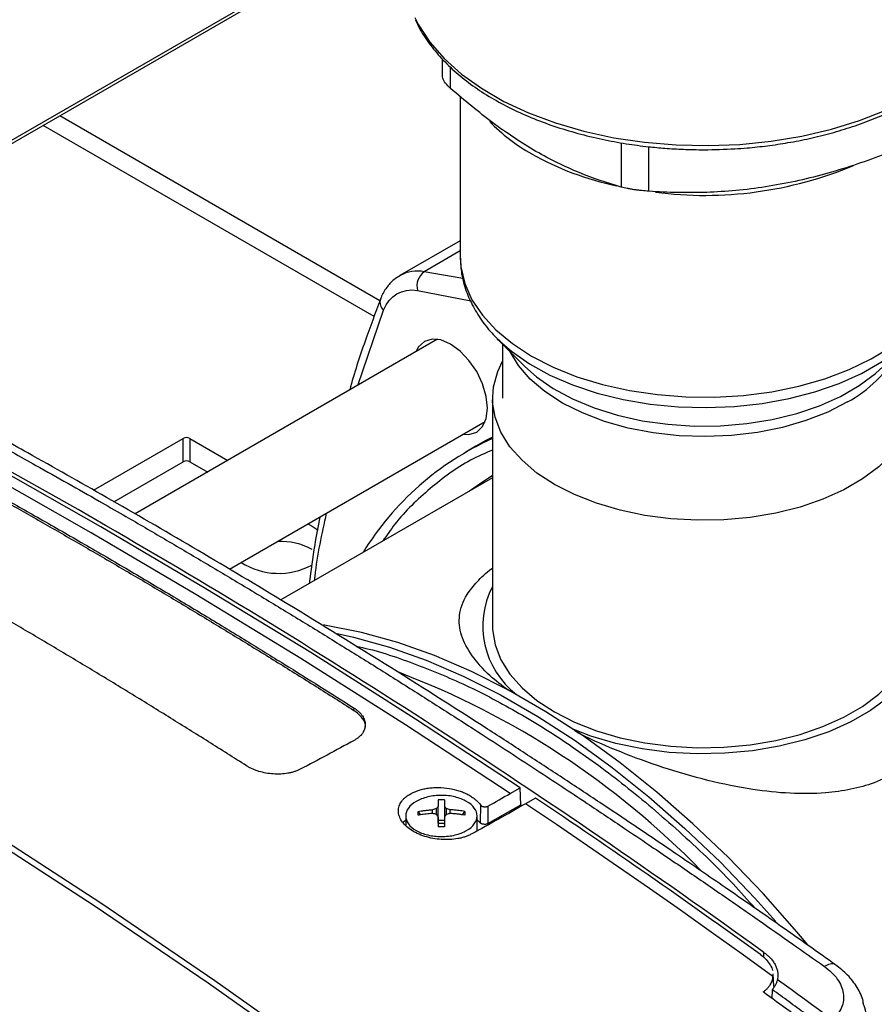
# Model space of a CAD drawing. Units: millimetres. Extents: x 17556 to 20104, y -678 to 1900.
# Drawn here: x 19705 to 19794, y 953 to 1057 of the extents above; entities that cross this region are included whole.
import ezdxf

# ---------------------------------------------------------------- set-up
doc = ezdxf.new("R2010")
doc.units = ezdxf.units.MM

msp = doc.modelspace()

# ---------------------------------------------------------------- linework, layer by layer
at = {"color": 7, "linetype": 'Continuous', "lineweight": 25}
for p, q in [((19690.58, 1035.89), (19745.06, 1067.34)), ((19749.02, 1052.37), (19749.02, 1050.61)), ((19750.91, 1048.45), (19750.91, 1031.59)), ((19742.46, 1026.94), (19708.77, 1046.39)), ((19750.91, 1033.25), (19744.55, 1029.58)), ((19750.91, 1031.59), (19750.91, 1031.44)), ((19748.53, 1022.88), (19716.71, 1004.51)), ((19754.81, 1022.94), (19757.72, 1020.03)), ((19754.81, 1022.94), (19755.31, 1022.46)), ((19755.36, 1022.39), (19755.36, 1016.68)), ((19754.31, 1016.68), (19754.31, 992.76)), ((19726.63, 998.69), (19753.53, 1014.22)), ((19712.34, 1007.02), (19721.76, 1012.45)), ((19721.76, 1010), (19721.76, 1012.45)), ((19722.47, 1012.45), (19726.47, 1010.14)), ((19722.47, 1012.45), (19722.47, 1010)), ((19752.56, 1011.64), (19751.5, 1011.02)), ((19714.48, 1005.8), (19721.76, 1010)), ((19722.47, 1010), (19724.35, 1008.92)), ((19754.31, 1008.32), (19732.04, 995.46)), ((19734.89, 1003.46), (19735.34, 1003.23)), ((19735.34, 1003.23), (19735.96, 1002.79)), ((19739.73, 983.84), (19739.74, 984.09)), ((19756.16, 975.11), (19757.21, 975.71)), ((19757.27, 973.93), (19757.21, 975.71)), ((19758.82, 974.63), (19757.78, 974.03)), ((19748.58, 971.99), (19748.58, 973.73)), ((19749.27, 973.73), (19749.27, 971.99)), ((19753.04, 973.9), (19753.02, 972.02)), ((19753.82, 973.77), (19753.83, 971.94)), ((19753.83, 971.94), (19757.27, 973.93)), ((19745.18, 972.74), (19745.18, 971.72)), ((19746.47, 973.22), (19746.69, 972.85)), ((19748, 973), (19748, 973.4)), ((19748.4, 972.91), (19748.4, 973.52)), ((19749.46, 972.91), (19749.46, 973.52)), ((19749.85, 973), (19749.85, 973.4)), ((19751.16, 972.85), (19751.39, 973.22)), ((19752.68, 971.17), (19752.68, 972.74)), ((19745.18, 972.29), (19744.89, 972.05)), ((19748.58, 972.3), (19749.27, 972.3)), ((19753.02, 972.02), (19752.68, 972.35)), ((19783.79, 956.12), (19783.81, 955.86)), ((19783.9, 954.79), (19783.82, 956.12)), ((19783.73, 954.48), (19783.71, 953.54))]:
    msp.add_line(p, q, dxfattribs=at)
at = {"color": 8, "linetype": 'Continuous', "lineweight": 25}
for p, q in [((19745.06, 1067.67), (19690.79, 1036.35)), ((19749.9, 1049.27), (19749.9, 1051.5)), ((19741.85, 1025.27), (19707.02, 1045.37)), ((19767.86, 1043.55), (19767.86, 1038.9)), ((19770.76, 1038.45), (19770.76, 1043.14)), ((19750.91, 1032.18), (19747.12, 1029.99)), ((19751.2, 1029.28), (19747.12, 1029.99)), ((19746.42, 1028.02), (19752.01, 1026.91)), ((19740.14, 1018.03), (19742.85, 1025.95)), ((19782.87, 957.85), (19782.87, 958.38))]:
    msp.add_line(p, q, dxfattribs=at)
at = {"color": 8, "linetype": 'Continuous', "lineweight": 25, "flags": 128}
for points in [[(19746.13, 1056.73), (19746.52, 1055.95), (19747.7, 1054.14), (19749.21, 1052.41), (19751.03, 1050.78), (19753.13, 1049.28), (19755.5, 1047.91), (19758.11, 1046.69), (19760.93, 1045.64), (19763.93, 1044.77), (19767.07, 1044.09), (19770.31, 1043.61), (19773.63, 1043.33), (19776.98, 1043.25), (19780.32, 1043.38), (19783.63, 1043.71), (19786.85, 1044.24), (19789.96, 1044.97), (19792.91, 1045.89), (19795.68, 1046.98)], [(19758.42, 1021.12), (19760.69, 1019.95), (19763.19, 1018.95), (19765.87, 1018.13), (19768.71, 1017.49), (19771.65, 1017.06), (19774.66, 1016.82), (19777.7, 1016.8), (19780.72, 1016.98), (19783.69, 1017.36), (19786.55, 1017.95), (19789.27, 1018.73), (19791.82, 1019.69), (19794.15, 1020.81), (19796.24, 1022.09), (19798.04, 1023.5), (19799.55, 1025.02), (19800.73, 1026.64), (19801.58, 1028.32), (19802.07, 1030.06), (19802.21, 1031.59)], [(19750.91, 1031.44), (19750.98, 1030.49), (19751.38, 1028.75), (19752.14, 1027.05), (19753.24, 1025.42), (19754.67, 1023.87), (19756.4, 1022.43), (19758.42, 1021.12)], [(19755.31, 1022.46), (19756.3, 1021.62), (19758.2, 1020.3), (19760.35, 1019.11), (19762.73, 1018.08), (19765.31, 1017.22), (19768.04, 1016.55), (19770.89, 1016.06), (19773.83, 1015.77), (19776.8, 1015.69), (19779.76, 1015.8), (19782.68, 1016.12), (19785.52, 1016.64), (19788.23, 1017.35), (19790.78, 1018.23), (19793.12, 1019.29), (19795.24, 1020.5), (19797.09, 1021.84), (19797.81, 1022.46)], [(19791.65, 1016.29), (19789.57, 1015.23), (19787.28, 1014.33), (19784.8, 1013.61), (19782.18, 1013.09), (19779.46, 1012.77), (19776.7, 1012.65), (19773.93, 1012.74), (19771.21, 1013.05), (19768.57, 1013.55), (19766.08, 1014.25), (19763.76, 1015.13), (19761.67, 1016.18), (19759.82, 1017.38), (19758.27, 1018.7), (19757.03, 1020.13), (19756.13, 1021.62)], [(19757.72, 1020.03), (19758.92, 1018.95), (19760.7, 1017.71), (19762.73, 1016.61), (19764.99, 1015.67), (19767.44, 1014.9), (19770.04, 1014.32), (19772.74, 1013.94), (19775.51, 1013.76), (19778.3, 1013.79), (19781.06, 1014.02), (19783.74, 1014.45), (19786.31, 1015.08), (19788.72, 1015.89), (19790.92, 1016.87), (19792.89, 1018.01), (19794.6, 1019.28), (19795.4, 1020.03)]]:
    msp.add_lwpolyline(points, dxfattribs=at)
at = {"color": 7, "linetype": 'Continuous', "lineweight": 25, "flags": 128}
for points in [[(19757.21, 975.71), (19746.2, 982.94), (19735.18, 989.92), (19724.15, 996.65), (19713.11, 1003.15), (19702.08, 1009.39), (19691.05, 1015.38), (19680.03, 1021.12), (19669.02, 1026.6)], [(19756.16, 975.11), (19745.15, 982.33), (19734.13, 989.31), (19723.1, 996.05), (19712.07, 1002.54), (19701.04, 1008.79), (19690.01, 1014.78), (19678.99, 1020.52), (19667.98, 1026)], [(19751.24, 1012.9), (19751.83, 1012.88), (19752.64, 1013.13), (19753.25, 1013.7), (19753.64, 1014.56), (19753.78, 1015.64), (19753.64, 1016.88), (19753.25, 1018.19), (19752.64, 1019.48), (19751.83, 1020.66), (19750.89, 1021.65), (19749.89, 1022.38), (19748.88, 1022.81), (19747.94, 1022.9), (19747.14, 1022.65), (19746.52, 1022.08), (19746.24, 1021.56)], [(19760.83, 1007.6), (19758.98, 1008.81), (19757.41, 1010.15), (19756.14, 1011.58), (19755.19, 1013.1), (19754.58, 1014.68), (19754.32, 1016.28), (19754.41, 1017.89), (19754.85, 1019.49), (19755.36, 1020.58)], [(19797.76, 1020.58), (19797.93, 1020.27), (19798.54, 1018.69), (19798.8, 1017.09), (19798.71, 1015.48), (19798.27, 1013.88), (19797.49, 1012.33), (19796.38, 1010.85), (19794.96, 1009.47), (19793.25, 1008.19), (19791.27, 1007.05), (19789.07, 1006.06), (19786.66, 1005.24), (19784.1, 1004.6), (19781.41, 1004.15), (19778.65, 1003.9), (19775.86, 1003.85), (19773.08, 1004), (19770.35, 1004.35), (19767.72, 1004.9), (19765.23, 1005.63), (19762.92, 1006.54), (19760.83, 1007.6)], [(19754.31, 1012.57), (19753.61, 1012.22), (19752.56, 1011.64)], [(19626.95, 1011.34), (19639.27, 1005.47), (19651.56, 999.27), (19663.82, 992.73), (19676.04, 985.87), (19688.21, 978.68), (19700.33, 971.16), (19712.39, 963.33), (19724.39, 955.18), (19736.32, 946.73), (19748.18, 937.96)], [(19627.64, 1011.6), (19639.97, 1005.73), (19652.26, 999.52), (19664.52, 992.99), (19676.74, 986.12), (19688.91, 978.93), (19701.03, 971.42), (19713.09, 963.59), (19725.09, 955.44), (19737.02, 946.98), (19748.87, 938.22)], [(19751.9, 1006.93), (19752.69, 1007.52), (19754.31, 1008.59)], [(19798.81, 996.89), (19799, 996.52), (19799.64, 994.87), (19799.92, 993.18), (19799.83, 991.49), (19799.37, 989.82), (19798.55, 988.19), (19797.38, 986.63), (19795.89, 985.18), (19794.09, 983.84), (19792.02, 982.64), (19789.7, 981.6), (19787.17, 980.74), (19784.48, 980.07), (19781.66, 979.59), (19778.76, 979.33), (19775.83, 979.27), (19772.9, 979.43), (19770.04, 979.8), (19767.28, 980.38), (19764.66, 981.15), (19762.87, 981.83)], [(19787.47, 959.2), (19786.31, 960.57), (19782.77, 964.57), (19779.12, 968.36), (19775.39, 971.93), (19771.59, 975.26), (19767.74, 978.34), (19763.84, 981.16), (19759.93, 983.71), (19756, 985.98), (19752.08, 987.95), (19748.19, 989.63), (19744.33, 991), (19740.53, 992.05), (19736.8, 992.79), (19736.52, 992.83)], [(19754.31, 992.76), (19754.32, 992.36), (19754.58, 990.75), (19755.19, 989.18), (19756.14, 987.66), (19757.41, 986.22), (19758.98, 984.89), (19760.83, 983.68)], [(19760.83, 983.68), (19762.92, 982.61), (19765.23, 981.7), (19767.72, 980.97), (19770.35, 980.43), (19773.08, 980.07), (19775.86, 979.92), (19778.65, 979.97), (19781.41, 980.22), (19784.1, 980.67), (19786.66, 981.32), (19789.07, 982.14), (19791.27, 983.13), (19793.25, 984.27), (19794.96, 985.54), (19796.38, 986.93), (19797.49, 988.41), (19798.27, 989.96), (19798.71, 991.55), (19798.81, 992.76)], [(19737.97, 991.94), (19739.68, 991.56), (19743.48, 990.51), (19747.34, 989.14), (19751.23, 987.46), (19755.15, 985.49), (19759.08, 983.22), (19763, 980.67), (19766.89, 977.85), (19770.75, 974.77), (19774.55, 971.44), (19778.28, 967.87), (19781.92, 964.08), (19784.11, 961.65)], [(19783.81, 955.86), (19780.57, 958.21), (19777.32, 960.53), (19774.07, 962.83), (19770.81, 965.11), (19767.56, 967.37), (19764.3, 969.61), (19761.04, 971.83), (19757.78, 974.03)], [(19790.03, 951.32), (19789.31, 951.85), (19788.59, 952.37), (19787.88, 952.9), (19787.16, 953.43), (19786.44, 953.95), (19785.72, 954.48), (19785, 955), (19784.28, 955.52)]]:
    msp.add_lwpolyline(points, dxfattribs=at)
at = {"color": 7, "linetype": 'Continuous', "lineweight": 25}
for centre, radius, start, end in [((19767.61, 1058.81), 18.82, 223.691, 240.7952), ((19774, 1070.34), 32.01, 240.8669, 258.0136), ((19776.61, 1078.67), 40.65, 262.6964, 292.7054), ((19748.16, 1028.51), 1.8, 125.1283, 196.0193), ((19743.55, 1026.78), 1.09, 162.9255, 229.8942), ((19722.11, 1011.77), 0.769, 62.6097, 117.3903), ((19767.04, 984.26), 30.93, 114.2979, 148.4392), ((19722.11, 1009.32), 0.769, 62.6097, 117.3903), ((19731.93, 994.35), 7.28, 62.0613, 91.6895), ((19731.82, 1005.67), 7.41, 237.7468, 298.0129), ((19762.3, 992.7), 9.02, 152.3453, 232.7401)]:
    msp.add_arc(centre, radius, start, end, dxfattribs=at)
at = {"color": 8, "linetype": 'Continuous', "lineweight": 25}
for centre, radius, start, end in [((19746.41, 1026.16), 3.89, 79.5519, 117.6821), ((19785.55, 1027.75), 12.98, 298.0262, 331.8376), ((19713.36, 905.74), 87.79, 44.2616, 69.2202)]:
    msp.add_arc(centre, radius, start, end, dxfattribs=at)
at = {"color": 7, "linetype": 'Continuous', "lineweight": 25}
for points, knots in [([(19746.22, 1056.47), (19746.3, 1056.27), (19746.63, 1055.49), (19747.47, 1054.2), (19748.73, 1052.61), (19750.24, 1051.11), (19751.97, 1049.71), (19753.91, 1048.42), (19756.03, 1047.25), (19758.32, 1046.2), (19760.73, 1045.29), (19763.25, 1044.53), (19765.8, 1043.91), (19768.29, 1043.45), (19770.5, 1043.15), (19772.51, 1042.97), (19774.46, 1042.85), (19775.84, 1042.83), (19776.56, 1042.82)], [0, 0, 0, 0, 0.025243, 0.09677, 0.168397, 0.240015, 0.311536, 0.382889, 0.45399, 0.524754, 0.59503, 0.66452, 0.732565, 0.797415, 0.856126, 0.898948, 0.946824, 1, 1, 1, 1]), ([(19776.56, 1042.82), (19777.64, 1042.84), (19779.16, 1042.87), (19781.38, 1043.03), (19783.25, 1043.23), (19785.45, 1043.56), (19787.69, 1043.99), (19789.97, 1044.56), (19792.22, 1045.24), (19794.41, 1046.05), (19796.51, 1046.97), (19798.5, 1048.01), (19800.34, 1049.15), (19802.03, 1050.4), (19803.54, 1051.73), (19804.86, 1053.16), (19805.96, 1054.67), (19806.64, 1055.76), (19806.87, 1056.34), (19806.88, 1056.38)], [0, 0, 0, 0, 0.07971, 0.111791, 0.164923, 0.219807, 0.278393, 0.339198, 0.401631, 0.465227, 0.529674, 0.594759, 0.660348, 0.726367, 0.792791, 0.859651, 0.927043, 0.995142, 1, 1, 1, 1]), ([(19749.9, 1049.27), (19749.71, 1049.46), (19749.32, 1049.84), (19749.04, 1050.31), (19749.05, 1050.53), (19749.05, 1050.61)], [0, 0, 0, 0, 0.3904026, 0.7814588, 1, 1, 1, 1]), ([(19758.88, 1042.65), (19757.36, 1043.53), (19755.85, 1044.54), (19752.86, 1046.76), (19751.37, 1047.98), (19749.9, 1049.27)], [0, 0, 0, 0, 0.5, 0.5, 1, 1, 1, 1]), ([(19767.86, 1038.9), (19766.39, 1039.31), (19764.91, 1039.8), (19761.92, 1041.03), (19760.41, 1041.77), (19758.88, 1042.65)], [0, 0, 0, 0, 0.5, 0.5, 1, 1, 1, 1]), ([(19795.3, 1042.25), (19793.29, 1041.49), (19791.26, 1040.82), (19787.18, 1039.69), (19785.11, 1039.24), (19783.03, 1038.92)], [0, 0, 0, 0, 0.5, 0.5, 1, 1, 1, 1]), ([(19770.76, 1038.45), (19770.51, 1038.47), (19770.26, 1038.49), (19769.86, 1038.54), (19769.73, 1038.55), (19769.47, 1038.59), (19769.34, 1038.6), (19769.08, 1038.64), (19768.96, 1038.66), (19768.71, 1038.71), (19768.59, 1038.73), (19768.26, 1038.8), (19768.05, 1038.85), (19767.86, 1038.9)], [0, 0, 0, 0, 0.25, 0.25, 0.375, 0.375, 0.5, 0.5, 0.625, 0.625, 0.75, 0.75, 1, 1, 1, 1]), ([(19783.03, 1038.92), (19780.95, 1038.59), (19778.88, 1038.41), (19774.8, 1038.27), (19772.77, 1038.32), (19770.76, 1038.45)], [0, 0, 0, 0, 0.5, 0.5, 1, 1, 1, 1]), ([(19750.94, 1031.4), (19750.95, 1030.94), (19750.99, 1029.84), (19751.42, 1028.19), (19752.14, 1026.47), (19753.13, 1024.87), (19754.2, 1023.51), (19755.04, 1022.74), (19755.38, 1022.43)], [0, 0, 0, 0, 0.139615, 0.331236, 0.509609, 0.691343, 0.876006, 1, 1, 1, 1]), ([(19744.63, 1029.59), (19744.39, 1029.45), (19743.82, 1029.13), (19743.13, 1028.32), (19742.68, 1027.61), (19742.54, 1027.16), (19742.52, 1027.1)], [0, 0, 0, 0, 0.256879, 0.59692, 0.945181, 1, 1, 1, 1]), ([(19669.04, 1029.23), (19669.68, 1028.91), (19670.96, 1028.28), (19672.88, 1027.32), (19674.8, 1026.36), (19676.73, 1025.39), (19678.65, 1024.41), (19680.58, 1023.42), (19682.51, 1022.43), (19684.44, 1021.43), (19686.37, 1020.42), (19688.3, 1019.4), (19690.23, 1018.38), (19693.26, 1016.76), (19697.78, 1014.33), (19702.48, 1011.74), (19706.56, 1009.46), (19709.61, 1007.75), (19712.67, 1006.01), (19714.62, 1004.89), (19715.46, 1004.4)], [0, 0, 0, 0, 0.041661, 0.083323, 0.124986, 0.16665, 0.208315, 0.24998, 0.291646, 0.333313, 0.37498, 0.416648, 0.458316, 0.499985, 0.612369, 0.749996, 0.803165, 0.875, 0.945697, 1, 1, 1, 1]), ([(19790.44, 957.05), (19788.5, 958.43), (19784.62, 961.18), (19779.02, 965.06), (19773.91, 968.57), (19769.52, 971.53), (19765.52, 974.21), (19761.68, 976.75), (19757.73, 979.33), (19751.48, 983.38), (19742.9, 988.82), (19732.56, 995.18), (19722.82, 1000.99), (19713.95, 1006.13), (19707.23, 1009.92), (19702.34, 1012.63), (19698.76, 1014.6), (19694.42, 1016.95), (19689.29, 1019.68), (19683.4, 1022.75), (19676.97, 1026.04), (19672.52, 1028.24), (19670.28, 1029.35)], [0, 0, 0, 0, 0.048301, 0.09662, 0.138956, 0.175308, 0.205676, 0.238359, 0.270725, 0.30362, 0.393717, 0.48416, 0.5609, 0.6365, 0.705472, 0.729011, 0.758825, 0.795179, 0.838075, 0.887511, 0.943487, 1, 1, 1, 1]), ([(19742.52, 1027.1), (19741.97, 1025.63), (19740.81, 1022.53), (19739.75, 1019.31), (19739.27, 1017.54), (19739.27, 1017.53)], [0, 0, 0, 0, 0.471911, 0.99636, 1, 1, 1, 1]), ([(19681.75, 1017.56), (19682.36, 1017.24), (19683.7, 1016.55), (19685.88, 1015.41), (19688.4, 1014.07), (19691.27, 1012.54), (19694.5, 1010.8), (19698.07, 1008.84), (19701.98, 1006.67), (19706.25, 1004.27), (19710.77, 1001.68), (19715.38, 999), (19719.89, 996.33), (19724.21, 993.73), (19728.35, 991.21), (19732.31, 988.76), (19736.09, 986.41), (19738.54, 984.85), (19739.74, 984.09)], [0, 0, 0, 0, 0.031572, 0.06914, 0.112704, 0.162264, 0.21782, 0.279371, 0.346918, 0.420461, 0.5, 0.580882, 0.658613, 0.733193, 0.804621, 0.872899, 0.938025, 1, 1, 1, 1]), ([(19681.75, 1017.31), (19682.42, 1016.97), (19683.75, 1016.28), (19685.75, 1015.23), (19687.75, 1014.17), (19689.75, 1013.11), (19691.74, 1012.04), (19693.74, 1010.96), (19695.74, 1009.87), (19697.74, 1008.77), (19699.74, 1007.67), (19701.74, 1006.55), (19703.74, 1005.43), (19705.74, 1004.3), (19707.74, 1003.16), (19709.74, 1002.01), (19711.74, 1000.86), (19713.74, 999.7), (19715.74, 998.52), (19717.75, 997.35), (19719.75, 996.16), (19721.75, 994.96), (19723.74, 993.76), (19725.74, 992.55), (19727.74, 991.33), (19729.74, 990.1), (19731.74, 988.87), (19733.74, 987.62), (19735.74, 986.37), (19737.74, 985.11), (19739.07, 984.26), (19739.73, 983.84)], [0, 0, 0, 0, 0.034489, 0.068974, 0.103456, 0.137936, 0.172414, 0.206892, 0.241369, 0.275847, 0.310327, 0.344808, 0.379292, 0.413778, 0.448266, 0.482754, 0.517243, 0.551732, 0.586219, 0.620705, 0.65519, 0.689672, 0.724151, 0.758629, 0.793107, 0.827584, 0.862063, 0.896543, 0.931025, 0.965511, 1, 1, 1, 1]), ([(19728.42, 978.02), (19727.75, 978.44), (19726.42, 979.29), (19724.42, 980.55), (19722.42, 981.8), (19720.42, 983.04), (19718.43, 984.28), (19716.43, 985.51), (19714.43, 986.73), (19712.43, 987.94), (19710.43, 989.14), (19708.43, 990.34), (19706.43, 991.52), (19704.43, 992.7), (19702.43, 993.88), (19700.43, 995.04), (19698.43, 996.19), (19696.43, 997.34), (19694.43, 998.48), (19692.43, 999.61), (19690.43, 1000.73), (19688.43, 1001.84), (19686.43, 1002.95), (19684.43, 1004.05), (19682.43, 1005.13), (19680.43, 1006.22), (19678.43, 1007.29), (19676.43, 1008.35), (19674.43, 1009.41), (19672.43, 1010.45), (19671.1, 1011.15), (19670.43, 1011.49)], [0, 0, 0, 0, 0.034483, 0.068966, 0.103449, 0.137931, 0.172414, 0.206897, 0.24138, 0.275862, 0.310345, 0.344828, 0.379311, 0.413793, 0.448276, 0.482759, 0.517241, 0.551724, 0.586207, 0.620689, 0.655172, 0.689655, 0.724138, 0.75862, 0.793103, 0.827586, 0.862069, 0.896551, 0.931034, 0.965517, 1, 1, 1, 1]), ([(19715.46, 1004.4), (19716.14, 1004.01), (19717.5, 1003.22), (19719.53, 1002.03), (19721.57, 1000.84), (19723.61, 999.63), (19725.65, 998.42), (19727.7, 997.2), (19729.74, 995.97), (19731.79, 994.73), (19733.83, 993.49), (19735.88, 992.24), (19737.93, 990.97), (19739.98, 989.7), (19742.03, 988.43), (19744.08, 987.14), (19746.13, 985.84), (19748.18, 984.54), (19750.24, 983.23), (19753.83, 980.92), (19758.51, 977.88), (19763.81, 974.38), (19767.74, 971.75), (19771.25, 969.38), (19774.74, 967.01), (19778.62, 964.35), (19782.31, 961.78), (19785.83, 959.32), (19788.11, 957.7), (19789.22, 956.91)], [0, 0, 0, 0, 0.027714, 0.055435, 0.083163, 0.110899, 0.138642, 0.166392, 0.19415, 0.221915, 0.249688, 0.277468, 0.305256, 0.333052, 0.360855, 0.388665, 0.416484, 0.444309, 0.472143, 0.499984, 0.590357, 0.662149, 0.715359, 0.749988, 0.804796, 0.857202, 0.907205, 0.954804, 1, 1, 1, 1]), ([(19736.13, 1004.18), (19735.95, 1003.21), (19735.51, 1000.92), (19735.19, 998.54), (19735, 997.17)], [0, 0, 0, 0, 0.423217, 1, 1, 1, 1]), ([(19755.95, 985.96), (19755.29, 986.46), (19753.72, 987.68), (19752.04, 989.61), (19750.91, 991.73), (19750.68, 993.87), (19751.33, 995.75), (19752.66, 997.39), (19753.59, 998.33), (19754.29, 998.79), (19754.31, 998.81)], [0, 0, 0, 0, 0.118116, 0.282781, 0.452181, 0.616733, 0.78758, 0.890773, 0.996655, 1, 1, 1, 1]), ([(19798.81, 997.32), (19798.89, 997.23), (19799.85, 996.21), (19801.04, 993.81), (19802.22, 990.29), (19802.44, 986.55), (19801.78, 983.36), (19800.49, 980.8), (19798.97, 978.93), (19796.95, 977.35), (19794.61, 976.21), (19792.03, 975.49), (19789.07, 975.08), (19785.6, 975.06), (19781.43, 975.5), (19776.91, 976.43), (19772.21, 977.79), (19767.73, 979.46), (19764.63, 980.78), (19763.19, 981.55), (19763, 981.65)], [0, 0, 0, 0, 0.006771, 0.081025, 0.157413, 0.231616, 0.308657, 0.355191, 0.402937, 0.449532, 0.497788, 0.540085, 0.58343, 0.640541, 0.699294, 0.770337, 0.843435, 0.915067, 0.988593, 1, 1, 1, 1]), ([(19739.74, 984.09), (19739.79, 984.06), (19739.88, 984), (19740.01, 983.9), (19740.13, 983.8), (19740.24, 983.7), (19740.35, 983.6), (19740.45, 983.49), (19740.53, 983.38), (19740.69, 983.16), (19740.86, 982.81), (19740.94, 982.33), (19740.86, 981.87), (19740.67, 981.5), (19740.45, 981.22), (19740.24, 981.03), (19740.01, 980.85), (19739.83, 980.74), (19739.74, 980.69)], [0, 0, 0, 0, 0.031947, 0.0636464, 0.0951758, 0.1266139, 0.1580404, 0.1895348, 0.2211762, 0.2530428, 0.3775079, 0.5013902, 0.6249234, 0.7491097, 0.8121342, 0.874542, 0.9369562, 1, 1, 1, 1]), ([(19740.9, 982.06), (19740.9, 982.07), (19741.01, 982.39), (19740.68, 983.07), (19740.05, 983.58), (19739.73, 983.84)], [0, 0, 0, 0, 0.015217, 0.506474, 1, 1, 1, 1]), ([(19734.08, 977.66), (19734.03, 977.63), (19733.94, 977.58), (19733.79, 977.52), (19733.63, 977.46), (19733.47, 977.4), (19733.3, 977.35), (19733.13, 977.31), (19732.95, 977.27), (19732.59, 977.2), (19732.03, 977.14), (19731.24, 977.14), (19730.46, 977.24), (19729.84, 977.39), (19729.36, 977.55), (19729.02, 977.69), (19728.7, 977.84), (19728.51, 977.96), (19728.42, 978.02)], [0, 0, 0, 0, 0.031845, 0.063443, 0.094872, 0.126209, 0.157534, 0.188926, 0.220463, 0.252223, 0.37687, 0.500887, 0.624654, 0.749121, 0.812098, 0.874489, 0.936916, 1, 1, 1, 1]), ([(19745.73, 975.1), (19745.78, 975.13), (19745.88, 975.18), (19746.05, 975.26), (19746.22, 975.33), (19746.4, 975.4), (19746.67, 975.49), (19747.06, 975.59), (19747.57, 975.68), (19748.1, 975.73), (19748.82, 975.75), (19749.74, 975.67), (19750.61, 975.46), (19751.26, 975.22), (19751.71, 975.01), (19752.12, 974.77), (19752.44, 974.53), (19752.69, 974.31), (19752.88, 974.11), (19752.99, 973.97), (19753.04, 973.9)], [0, 0, 0, 0, 0.02501, 0.04994, 0.074848, 0.099792, 0.12483, 0.187234, 0.249787, 0.312219, 0.374753, 0.499503, 0.624364, 0.686967, 0.74953, 0.812133, 0.874707, 0.916531, 0.958205, 1, 1, 1, 1]), ([(19752.12, 970.85), (19752.07, 970.83), (19751.96, 970.77), (19751.8, 970.69), (19751.62, 970.62), (19751.38, 970.53), (19751.06, 970.44), (19750.52, 970.32), (19749.81, 970.24), (19748.91, 970.25), (19748.02, 970.36), (19747.17, 970.58), (19746.38, 970.89), (19745.69, 971.27), (19745.13, 971.72), (19744.72, 972.22), (19744.46, 972.74), (19744.37, 973.27), (19744.46, 973.8), (19744.68, 974.21), (19744.93, 974.51), (19745.13, 974.7), (19745.34, 974.86), (19745.52, 974.98), (19745.66, 975.06), (19745.73, 975.1)], [0, 0, 0, 0, 0.015568, 0.031108, 0.046659, 0.062257, 0.093579, 0.124936, 0.187952, 0.250904, 0.313691, 0.376488, 0.439141, 0.501698, 0.564045, 0.626219, 0.688415, 0.750662, 0.812985, 0.875278, 0.906419, 0.937612, 0.958451, 0.979218, 1, 1, 1, 1]), ([(19751.58, 974.27), (19751.23, 974.47), (19750.82, 974.63), (19749.91, 974.85), (19749.42, 974.91), (19748.44, 974.91), (19747.95, 974.85), (19747.04, 974.63), (19746.62, 974.47), (19746.28, 974.27)], [0, 0, 0, 0, 0.25, 0.25, 0.5, 0.5, 0.75, 0.75, 1, 1, 1, 1]), ([(19746.28, 974.27), (19745.93, 974.07), (19745.65, 973.83), (19745.27, 973.31), (19745.18, 973.02), (19745.18, 972.46), (19745.27, 972.17), (19745.65, 971.65), (19745.93, 971.41), (19746.28, 971.21)], [0, 0, 0, 0, 0.25, 0.25, 0.5, 0.5, 0.75, 0.75, 1, 1, 1, 1]), ([(19748.58, 974.44), (19748.58, 974.4), (19748.58, 974.31), (19748.58, 974.18), (19748.58, 974.04), (19748.58, 973.89), (19748.58, 973.79), (19748.58, 973.73)], [0, 0, 0, 0, 0.200134, 0.400067, 0.599933, 0.799866, 1, 1, 1, 1]), ([(19749.27, 974.44), (19749.27, 974.39), (19749.27, 974.3), (19749.27, 974.13), (19749.27, 973.95), (19749.27, 973.81), (19749.27, 973.73)], [0, 0, 0, 0, 0.223039, 0.464057, 0.723054, 1, 1, 1, 1]), ([(19751.58, 971.21), (19751.93, 971.41), (19752.2, 971.65), (19752.58, 972.17), (19752.68, 972.46), (19752.68, 973.02), (19752.58, 973.31), (19752.2, 973.83), (19751.93, 974.07), (19751.58, 974.27)], [0, 0, 0, 0, 0.25, 0.25, 0.5, 0.5, 0.75, 0.75, 1, 1, 1, 1]), ([(19753.04, 973.9), (19753.05, 973.89), (19753.07, 973.86), (19753.12, 973.82), (19753.19, 973.77), (19753.29, 973.73), (19753.4, 973.71), (19753.52, 973.7), (19753.63, 973.71), (19753.74, 973.73), (19753.79, 973.76), (19753.82, 973.77)], [0, 0, 0, 0, 0.069111, 0.152654, 0.250618, 0.40289, 0.501003, 0.637648, 0.766354, 0.887132, 1, 1, 1, 1]), ([(19746.47, 973.22), (19746.58, 973.24), (19746.81, 973.27), (19747.18, 973.32), (19747.58, 973.37), (19747.85, 973.39), (19748, 973.4)], [0, 0, 0, 0, 0.218923, 0.458546, 0.718903, 1, 1, 1, 1]), ([(19748, 973), (19747.88, 972.99), (19747.66, 972.98), (19747.34, 972.94), (19747.03, 972.91), (19746.74, 972.87), (19746.56, 972.83), (19746.47, 972.82)], [0, 0, 0, 0, 0.2229926, 0.4345016, 0.634509, 0.8230077, 1, 1, 1, 1]), ([(19748.58, 972.66), (19748.58, 972.6), (19748.58, 972.46), (19748.58, 972.26), (19748.58, 972.04), (19748.58, 971.82), (19748.58, 971.67), (19748.58, 971.6)], [0, 0, 0, 0, 0.2001338, 0.4000669, 0.5999331, 0.7998662, 1, 1, 1, 1]), ([(19749.27, 972.66), (19749.27, 972.59), (19749.27, 972.44), (19749.27, 972.22), (19749.27, 972), (19749.27, 971.8), (19749.27, 971.66), (19749.27, 971.6)], [0, 0, 0, 0, 0.226538, 0.439801, 0.639791, 0.826517, 1, 1, 1, 1]), ([(19751.39, 973.22), (19751.29, 973.24), (19751.08, 973.27), (19750.78, 973.31), (19750.47, 973.35), (19750.16, 973.38), (19749.96, 973.39), (19749.85, 973.4)], [0, 0, 0, 0, 0.2001338, 0.4000669, 0.5999331, 0.7998662, 1, 1, 1, 1]), ([(19751.39, 972.82), (19751.28, 972.84), (19751.05, 972.88), (19750.68, 972.93), (19750.28, 972.97), (19750, 972.99), (19749.85, 973)], [0, 0, 0, 0, 0.218923, 0.458546, 0.718903, 1, 1, 1, 1]), ([(19751.39, 973.22), (19751.39, 973.15), (19751.39, 973.02), (19751.39, 972.89), (19751.39, 972.82)], [0, 0, 0, 0, 0.504806, 1, 1, 1, 1]), ([(19748.57, 971.95), (19748.6, 971.95), (19748.66, 971.97), (19748.75, 971.98), (19748.84, 971.99), (19748.93, 971.99), (19749.02, 971.99), (19749.11, 971.98), (19749.2, 971.97), (19749.25, 971.95), (19749.28, 971.95)], [0, 0, 0, 0, 0.126238, 0.250871, 0.37509, 0.500099, 0.618965, 0.74569, 0.874756, 1, 1, 1, 1]), ([(19749.27, 971.6), (19749.16, 971.6), (19748.93, 971.6), (19748.7, 971.6), (19748.58, 971.6)], [0, 0, 0, 0, 0.4951942, 1, 1, 1, 1]), ([(19753.83, 971.94), (19753.82, 971.93), (19753.79, 971.91), (19753.74, 971.9), (19753.68, 971.88), (19753.61, 971.86), (19753.51, 971.85), (19753.39, 971.86), (19753.27, 971.88), (19753.17, 971.91), (19753.08, 971.96), (19753.04, 972), (19753.02, 972.02)], [0, 0, 0, 0, 0.062943, 0.12503, 0.187186, 0.250333, 0.374998, 0.500219, 0.624884, 0.750106, 0.874916, 1, 1, 1, 1]), ([(19746.28, 971.21), (19746.62, 971.01), (19747.04, 970.85), (19747.95, 970.63), (19748.44, 970.58), (19749.42, 970.58), (19749.91, 970.63), (19750.82, 970.85), (19751.23, 971.01), (19751.58, 971.21)], [0, 0, 0, 0, 0.25, 0.25, 0.5, 0.5, 0.75, 0.75, 1, 1, 1, 1]), ([(19782.5, 958.17), (19782.71, 958.01), (19783.13, 957.67), (19783.53, 957.08), (19783.75, 956.68), (19783.76, 956.47), (19783.76, 956.47)], [0, 0, 0, 0, 0.333364, 0.667475, 0.998817, 1, 1, 1, 1]), ([(19782.87, 958.38), (19782.92, 958.34), (19783.03, 958.27), (19783.18, 958.14), (19783.32, 958.02), (19783.46, 957.88), (19783.65, 957.68), (19783.87, 957.4), (19784.09, 957.03), (19784.24, 956.65), (19784.31, 956.31), (19784.34, 956.02), (19784.33, 955.77), (19784.3, 955.61), (19784.28, 955.52)], [0, 0, 0, 0, 0.049934, 0.099615, 0.149146, 0.198634, 0.248182, 0.374573, 0.500365, 0.626064, 0.752373, 0.834733, 0.917111, 1, 1, 1, 1]), ([(19793.33, 953.01), (19793.32, 953.09), (19793.25, 953.67), (19792.71, 954.7), (19791.75, 956.03), (19790.84, 956.74), (19790.39, 957.09)], [0, 0, 0, 0, 0.052367, 0.374891, 0.691294, 1, 1, 1, 1]), ([(19789.22, 956.91), (19789.78, 956.52), (19790.24, 956.07), (19790.92, 955.11), (19791.14, 954.6), (19791.29, 953.58), (19791.23, 953.07), (19790.83, 952.13), (19790.49, 951.69), (19790.03, 951.32)], [0, 0, 0, 0, 0.25, 0.25, 0.5, 0.5, 0.75, 0.75, 1, 1, 1, 1]), ([(19782.78, 954.23), (19782.82, 954.26), (19782.91, 954.32), (19783.03, 954.42), (19783.14, 954.52), (19783.25, 954.63), (19783.34, 954.74), (19783.43, 954.85), (19783.53, 955), (19783.64, 955.18), (19783.73, 955.4), (19783.79, 955.63), (19783.81, 955.79), (19783.81, 955.86)], [0, 0, 0, 0, 0.0715851, 0.1428593, 0.2139782, 0.2850986, 0.3563773, 0.4279701, 0.5000307, 0.6253682, 0.7499202, 0.87452, 1, 1, 1, 1]), ([(19784.28, 955.52), (19784.27, 955.48), (19784.25, 955.38), (19784.2, 955.25), (19784.15, 955.11), (19784.08, 954.98), (19784.01, 954.85), (19783.93, 954.73), (19783.84, 954.6), (19783.77, 954.52), (19783.73, 954.48)], [0, 0, 0, 0, 0.1260172, 0.2512527, 0.3759494, 0.5003537, 0.6247136, 0.749277, 0.8742911, 1, 1, 1, 1]), ([(19788.98, 950.65), (19788.4, 951.07), (19787.23, 951.93), (19785.48, 953.21), (19784.32, 954.06), (19783.73, 954.48)], [0, 0, 0, 0, 0.333168, 0.6665, 1, 1, 1, 1]), ([(19793.26, 953.04), (19793.33, 952.89), (19793.69, 952.11), (19793.32, 950.57), (19792.29, 949.45), (19791.78, 948.89)], [0, 0, 0, 0, 0.101862, 0.550474, 1, 1, 1, 1])]:
    msp.add_open_spline(points, degree=3, knots=knots, dxfattribs=at)
for points in [[(19713.57, 1003.31), (19698.23, 1012.16), (19682.9, 1020.3), (19667.61, 1027.68)], [(19742.85, 1025.95), (19743.46, 1027.52), (19744.76, 1028.27), (19746.42, 1028.02)], [(19782.87, 958.38), (19759.89, 974.93), (19736.73, 989.94), (19713.57, 1003.31)], [(19739.74, 980.69), (19737.85, 979.65), (19735.97, 978.64), (19734.08, 977.66)], [(19753.82, 973.77), (19754.6, 974.21), (19755.38, 974.66), (19756.16, 975.11)], [(19782.5, 958.17), (19774.62, 963.84), (19766.73, 969.33), (19758.82, 974.63)], [(19748.58, 973.73), (19748.55, 973.7), (19748.49, 973.63), (19748.43, 973.56), (19748.4, 973.52)], [(19749.27, 974.44), (19749.16, 974.44), (19748.93, 974.45), (19748.7, 974.44), (19748.58, 974.44)], [(19749.46, 973.52), (19749.43, 973.56), (19749.36, 973.63), (19749.3, 973.7), (19749.27, 973.73)], [(19757.78, 974.03), (19755.89, 972.94), (19754.01, 971.88), (19752.12, 970.85)], [(19746.47, 973.22), (19746.46, 973.15), (19746.46, 973.02), (19746.46, 972.89), (19746.47, 972.82)], [(19748.4, 973.52), (19748.33, 973.5), (19748.2, 973.46), (19748.07, 973.42), (19748, 973.4)], [(19748.4, 972.91), (19748.26, 972.94), (19748.13, 972.97), (19748, 973)], [(19748.58, 972.66), (19748.52, 972.75), (19748.46, 972.83), (19748.4, 972.91)], [(19749.46, 972.91), (19749.4, 972.83), (19749.33, 972.75), (19749.27, 972.66)], [(19749.85, 973.4), (19749.79, 973.42), (19749.66, 973.46), (19749.52, 973.5), (19749.46, 973.52)], [(19749.85, 973), (19749.72, 972.97), (19749.59, 972.94), (19749.46, 972.91)], [(19788.45, 950.07), (19786.56, 951.47), (19784.67, 952.85), (19782.78, 954.23)]]:
    msp.add_open_spline(points, degree=3, dxfattribs=at)
at = {"color": 8, "linetype": 'Continuous', "lineweight": 25}
for points, knots in [([(19754.31, 1011.23), (19753.53, 1010.89), (19751.15, 1009.87), (19747.71, 1007.25), (19744.62, 1004.38), (19743.17, 1002.25), (19742.76, 1001.65)], [0, 0, 0, 0, 0.170453, 0.51722, 0.862142, 1, 1, 1, 1]), ([(19735.58, 997.51), (19735.6, 997.65), (19735.87, 1000.12), (19736.37, 1002.42), (19736.84, 1004.59)], [0, 0, 0, 0, 0.058373, 1, 1, 1, 1]), ([(19739.99, 990.58), (19740.09, 990.56), (19742.04, 990.2), (19745.9, 988.87), (19751.52, 986.58), (19757.12, 983.63), (19762.71, 980.11), (19768.34, 975.96), (19774, 971.13), (19778.59, 966.78), (19781.17, 963.89), (19781.93, 963.03)], [0, 0, 0, 0, 0.007576, 0.14386, 0.274061, 0.404253, 0.534455, 0.664647, 0.800931, 0.940673, 1, 1, 1, 1]), ([(19790.42, 957.03), (19790.4, 957.06), (19790.27, 957.21), (19789.84, 957.21), (19789.42, 957.01), (19789.22, 956.91)], [0, 0, 0, 0, 0.124089, 0.577195, 1, 1, 1, 1])]:
    msp.add_open_spline(points, degree=3, knots=knots, dxfattribs=at)

doc.saveas('drawing.dxf')
